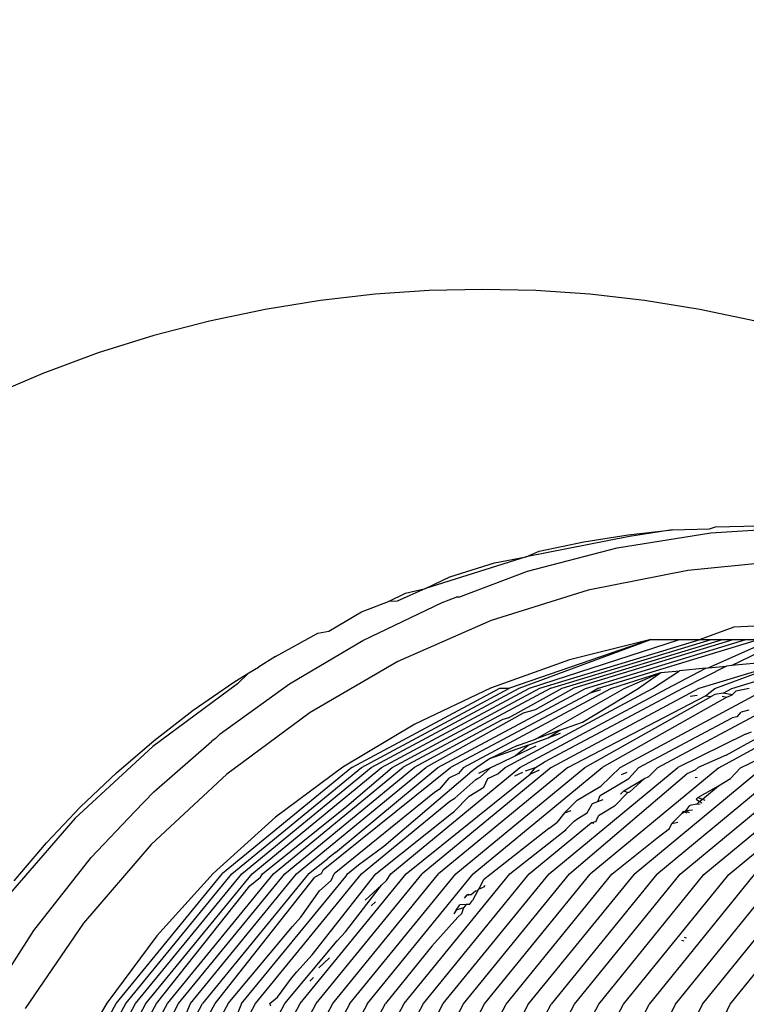
# Model space of a CAD drawing. Units: millimetres. Extents: x 159 to 900, y 110 to 995.
# Drawn here: x 186 to 197, y 225 to 240 of the extents above; entities that cross this region are included whole.
import ezdxf

# ---------------------------------------------------------------- set-up
doc = ezdxf.new("R2010")
doc.units = ezdxf.units.MM
doc.layers.add('COTA', color=1, linetype='Continuous')
doc.layers.add('RUBINETTOS', color=2, linetype='Continuous')
doc.styles.get("Standard").update_dxf_attribs({"font": 'arial.ttf'})
doc.dimstyles.new('Milímetros', dxfattribs={"dimtxt": 11, "dimasz": 5, "dimexe": 3, "dimexo": 10, "dimgap": 3, "dimtad": 1, "dimtxsty": 'Standard', "dimblk": 'DOT', "dimcen": 2.5, "dimadec": 0, "dimazin": 0, "dimtfac": 1, "dimtmove": 0, "dimatfit": 3, "dimldrblk": 'DOT', "dimfxl": 0, "dimarcsym": 0})

# ---------------------------------------------------------------- blocks, each defined once
blk = doc.blocks.new('_Dot')
at = {"color": 0, "linetype": 'ByBlock', "lineweight": -2}
blk.add_line((-0.5, 0), (-1, 0), dxfattribs=at)
at = {"color": 0, "linetype": 'ByBlock', "const_width": 0.5}
blk.add_lwpolyline([(-0.25, 0, 1), (0.25, 0, 1)], format="xyb", close=True, dxfattribs=at)
blk = doc.blocks.new('*D35')
at = {"layer": 'COTA', "color": 0, "lineweight": -2}
for p, q in [((175.273, 228.146), (175.273, 265.709)), ((417.694, 228.146), (417.694, 265.709)), ((180.273, 262.709), (412.694, 262.709))]:
    blk.add_line(p, q, dxfattribs=at)
at = {"layer": 'Defpoints', "color": 0}
for p in [(417.694, 262.709), (175.273, 218.146), (417.694, 218.146)]:
    blk.add_point(p, dxfattribs=at)
at = {"layer": 'COTA', "color": 0, "lineweight": -2, "xscale": 5, "yscale": 5, "zscale": 5, "rotation": 180}
blk.add_blockref('_Dot', (175.273, 262.709), dxfattribs=at)
at = {"layer": 'COTA', "color": 0, "lineweight": -2, "xscale": 5, "yscale": 5, "zscale": 5}
blk.add_blockref('_Dot', (417.694, 262.709), dxfattribs=at)
at = {"layer": 'COTA', "color": 0, "insert": (296.484, 271.231), "char_height": 11, "attachment_point": 5}
blk.add_mtext('242', dxfattribs=at)

msp = doc.modelspace()

# ---------------------------------------------------------------- linework, layer by layer
at = {"layer": 'RUBINETTOS'}
for p, q in [((191.945, 235.604), (191.155, 235.55)), ((192.723, 235.621), (191.945, 235.604)), ((193.501, 235.604), (192.723, 235.621)), ((194.291, 235.55), (193.501, 235.604)), ((190.355, 235.46), (189.548, 235.329)), ((191.155, 235.55), (190.355, 235.46)), ((195.091, 235.46), (194.291, 235.55)), ((195.898, 235.329), (195.091, 235.46)), ((189.548, 235.329), (188.736, 235.159)), ((196.71, 235.159), (195.898, 235.329)), ((188.736, 235.159), (187.921, 234.947)), ((187.921, 234.947), (187.108, 234.692)), ((187.108, 234.692), (186.3, 234.394)), ((186.3, 234.394), (185.499, 234.053)), ((194.85, 232.038), (195.492, 232.111)), ((195.492, 232.111), (194.87, 232.011)), ((195.492, 232.111), (196.037, 232.125)), ((196.037, 232.125), (196.126, 232.154)), ((196.059, 232.065), (197.209, 232.14)), ((196.126, 232.154), (196.75, 232.168)), ((194.87, 232.011), (193.359, 231.714)), ((194.202, 231.934), (194.85, 232.038)), ((194.692, 231.848), (196.059, 232.065)), ((193.379, 231.505), (194.692, 231.848)), ((193.551, 231.797), (194.202, 231.934)), ((193.359, 231.714), (191.889, 231.252)), ((192.898, 231.627), (193.359, 231.714)), ((193.359, 231.714), (193.551, 231.797)), ((192.245, 231.422), (192.898, 231.627)), ((196.848, 231.625), (195.723, 231.516)), ((191.889, 231.252), (192.245, 231.422)), ((192.377, 231.126), (193.379, 231.505)), ((195.723, 231.516), (194.266, 231.229)), ((191.889, 231.252), (191.474, 231.069)), ((191.596, 231.183), (191.889, 231.252)), ((191.351, 231.062), (191.596, 231.183)), ((192.135, 231.049), (192.339, 231.123)), ((192.377, 231.126), (192.339, 231.123)), ((194.266, 231.229), (192.848, 230.784)), ((190.953, 230.91), (191.351, 231.062)), ((190.974, 230.494), (192.135, 231.049)), ((191.474, 231.069), (191.351, 231.062)), ((190.479, 230.631), (190.953, 230.91)), ((192.848, 230.784), (191.488, 230.185)), ((196.394, 230.686), (195.903, 230.506)), ((197.618, 230.746), (196.394, 230.686)), ((189.697, 230.259), (190.319, 230.601)), ((190.319, 230.601), (190.479, 230.631)), ((189.902, 229.858), (190.974, 230.494)), ((195.183, 230.507), (193.115, 229.796)), ((193.26, 229.796), (195.183, 230.507)), ((193.409, 229.796), (195.601, 230.507)), ((193.562, 229.796), (195.903, 230.506)), ((193.721, 229.796), (196.061, 230.506)), ((193.886, 229.796), (196.226, 230.506)), ((195.183, 230.507), (193.994, 230.209)), ((196.396, 230.506), (194.056, 229.796)), ((194.227, 229.793), (196.571, 230.506)), ((194.415, 229.796), (196.754, 230.506)), ((195.183, 230.507), (195.601, 230.507)), ((195.601, 230.507), (195.903, 230.506)), ((195.903, 230.506), (196.061, 230.506)), ((196.021, 230.092), (196.942, 230.506)), ((196.061, 230.506), (196.226, 230.506)), ((196.226, 230.506), (196.396, 230.506)), ((196.359, 230.125), (197.137, 230.506)), ((196.396, 230.506), (196.571, 230.506)), ((196.571, 230.506), (196.754, 230.506)), ((189.697, 230.259), (189.448, 230.105)), ((189.309, 230.019), (189.448, 230.105)), ((191.488, 230.185), (190.203, 229.44)), ((193.994, 230.209), (192.841, 229.796)), ((196.289, 230.118), (195.654, 229.795)), ((195.886, 229.795), (197.256, 230.213)), ((196.021, 230.092), (196.289, 230.118)), ((196.117, 229.791), (197.256, 230.213)), ((196.359, 230.125), (196.289, 230.118)), ((196.786, 230.167), (196.359, 230.125)), ((196.364, 229.791), (197.777, 230.227)), ((189.088, 229.882), (189.309, 230.019)), ((189.309, 230.019), (189.145, 229.858)), ((194.598, 229.793), (195.327, 230.023)), ((194.794, 229.792), (195.327, 230.023)), ((194.996, 229.792), (195.327, 230.023)), ((195.205, 229.792), (195.599, 230.05)), ((195.327, 230.023), (195.599, 230.05)), ((195.422, 229.792), (195.984, 230.088)), ((195.984, 230.088), (195.599, 230.05)), ((195.984, 230.088), (196.021, 230.092)), ((189.145, 229.858), (187.905, 228.943)), ((188.497, 229.473), (189.088, 229.882)), ((188.891, 229.129), (189.902, 229.858)), ((190.814, 228.64), (192.976, 229.796)), ((190.954, 228.64), (193.115, 229.796)), ((191.098, 228.64), (193.26, 229.796)), ((191.247, 228.639), (193.409, 229.796)), ((191.401, 228.639), (193.562, 229.796)), ((193.721, 229.796), (191.565, 228.642)), ((192.841, 229.796), (191.733, 229.272)), ((192.072, 228.639), (194.227, 229.793)), ((194.293, 229.725), (192.255, 228.639)), ((192.444, 228.639), (194.598, 229.793)), ((192.976, 229.796), (193.115, 229.796)), ((193.053, 228.638), (195.205, 229.792)), ((193.103, 229.364), (193.886, 229.796)), ((193.27, 228.638), (195.422, 229.792)), ((194.056, 229.796), (193.491, 229.482)), ((193.498, 229.053), (194.794, 229.792)), ((195.654, 229.795), (193.621, 228.716)), ((193.727, 228.638), (195.886, 229.795)), ((193.967, 228.638), (195.979, 229.686)), ((194.183, 229.298), (194.996, 229.792)), ((194.215, 228.637), (196.063, 229.677)), ((194.415, 229.796), (194.293, 229.725)), ((194.444, 229.771), (194.293, 229.725)), ((196.294, 229.667), (194.47, 228.637)), ((194.734, 228.637), (196.882, 229.791)), ((195.286, 228.636), (197.432, 229.79)), ((195.86, 229.688), (195.754, 229.673)), ((195.979, 229.686), (196.117, 229.791)), ((195.979, 229.686), (196.063, 229.677)), ((196.117, 229.706), (196.063, 229.677)), ((196.24, 229.724), (196.117, 229.706)), ((196.176, 228.635), (198.123, 229.698)), ((196.224, 229.679), (196.294, 229.667)), ((196.24, 229.724), (196.364, 229.791)), ((196.37, 229.701), (196.24, 229.724)), ((196.281, 228.816), (197.833, 229.685)), ((196.294, 229.667), (196.37, 229.701)), ((196.424, 229.752), (196.37, 229.701)), ((196.619, 229.791), (196.424, 229.752)), ((187.925, 229.032), (188.497, 229.473)), ((190.203, 229.44), (188.987, 228.542)), ((193.315, 229.429), (191.896, 228.639)), ((193.491, 229.482), (193.315, 229.429)), ((196.441, 229.379), (196.37, 229.361)), ((196.441, 229.379), (196.502, 229.444)), ((196.615, 229.473), (196.502, 229.444)), ((191.733, 229.272), (190.682, 228.642)), ((192.806, 229.228), (193.004, 229.334)), ((193.103, 229.364), (193.004, 229.334)), ((193.854, 229.181), (194.183, 229.298)), ((195.006, 228.637), (196.37, 229.361)), ((188.82, 229.061), (188.891, 229.129)), ((191.73, 228.642), (192.806, 229.228)), ((193.854, 229.181), (193.498, 229.053)), ((193.68, 229.069), (193.854, 229.181)), ((193.859, 229.133), (193.68, 229.069)), ((196.563, 229.125), (195.574, 228.636)), ((196.563, 229.125), (196.652, 229.157)), ((187.375, 228.561), (187.925, 229.032)), ((187.92, 228.284), (188.762, 229.016)), ((188.82, 229.061), (188.762, 229.016)), ((193.389, 228.965), (192.827, 228.764)), ((193.234, 228.957), (192.827, 228.764)), ((193.202, 228.809), (193.389, 228.965)), ((193.202, 228.809), (193.506, 228.953)), ((193.234, 228.957), (193.276, 228.974)), ((193.276, 228.974), (193.498, 229.053)), ((193.389, 228.965), (193.68, 229.069)), ((196.491, 228.635), (197.405, 229.072)), ((187.905, 228.943), (186.773, 227.897)), ((192.988, 228.708), (193.202, 228.809)), ((196.281, 228.816), (195.871, 228.636)), ((192.827, 228.764), (192.64, 228.639)), ((192.843, 228.639), (192.988, 228.708)), ((193.495, 228.638), (193.621, 228.716)), ((186.85, 228.061), (187.375, 228.561)), ((188.987, 228.542), (187.88, 227.512)), ((190.814, 228.64), (188.926, 227.089)), ((189.063, 227.086), (190.954, 228.64)), ((189.207, 227.086), (191.098, 228.64)), ((189.356, 227.086), (191.247, 228.639)), ((189.67, 227.086), (191.565, 228.642)), ((190.682, 228.642), (189.698, 227.912)), ((189.835, 227.086), (191.73, 228.642)), ((190.006, 227.086), (191.896, 228.639)), ((190.395, 227.145), (192.255, 228.639)), ((190.577, 227.396), (192.072, 228.639)), ((190.743, 228.071), (191.401, 228.639)), ((191.28, 227.488), (192.538, 228.562)), ((191.383, 227.085), (193.27, 228.638)), ((191.609, 227.085), (193.418, 228.54)), ((193.727, 228.638), (191.842, 227.085)), ((193.967, 228.638), (192.082, 227.084)), ((192.373, 228.549), (192.231, 228.482)), ((192.331, 227.084), (194.215, 228.637)), ((192.444, 228.639), (192.373, 228.549)), ((192.64, 228.639), (192.538, 228.562)), ((192.587, 227.084), (194.47, 228.637)), ((192.67, 228.557), (192.843, 228.639)), ((192.688, 228.497), (192.843, 228.639)), ((192.801, 228.478), (192.945, 228.546)), ((192.945, 228.546), (193.053, 228.638)), ((193.194, 228.514), (193.313, 228.57)), ((193.349, 228.587), (193.495, 228.638)), ((193.418, 228.54), (193.495, 228.638)), ((193.418, 228.54), (193.555, 228.605)), ((193.694, 227.083), (195.574, 228.636)), ((193.991, 227.083), (195.707, 228.543)), ((196.176, 228.635), (194.297, 227.082)), ((194.734, 228.637), (194.453, 228.366)), ((194.754, 228.533), (194.835, 228.571)), ((194.858, 228.477), (195.006, 228.637)), ((194.936, 227.082), (196.814, 228.635)), ((195.151, 228.508), (195.286, 228.636)), ((195.27, 227.081), (197.146, 228.634)), ((195.612, 227.081), (197.487, 228.634)), ((195.83, 228.601), (195.707, 228.543)), ((195.83, 228.601), (195.871, 228.636)), ((195.958, 227.073), (197.742, 228.554)), ((196.319, 227.073), (198.199, 228.633)), ((196.344, 228.476), (196.491, 228.635)), ((192.231, 228.482), (192.088, 228.315)), ((192.32, 228.19), (192.624, 228.463)), ((192.624, 228.463), (192.649, 228.478)), ((192.649, 228.478), (192.688, 228.497)), ((192.741, 228.348), (192.801, 228.478)), ((194.443, 228.228), (194.858, 228.477)), ((194.789, 228.298), (195.087, 228.477)), ((194.876, 228.28), (195.087, 228.477)), ((195.087, 228.477), (195.151, 228.508)), ((195.859, 228.493), (195.828, 228.489)), ((195.867, 228.198), (196.172, 228.372)), ((195.934, 228.175), (196.172, 228.372)), ((196.172, 228.372), (196.344, 228.476)), ((187.644, 227.995), (187.92, 228.284)), ((192.02, 228.274), (190.555, 227.086)), ((192.088, 228.315), (192.02, 228.274)), ((192.529, 228.221), (192.741, 228.348)), ((194.107, 228.159), (194.453, 228.366)), ((194.405, 228.141), (194.443, 228.228)), ((194.653, 228.074), (194.846, 228.273)), ((194.737, 228.247), (194.789, 228.298)), ((194.789, 228.298), (194.846, 228.273)), ((194.846, 228.273), (194.876, 228.28)), ((190.955, 227.085), (192.247, 228.146)), ((192.247, 228.146), (192.32, 228.19)), ((192.304, 227.989), (192.529, 228.221)), ((194.107, 228.159), (193.919, 227.974)), ((194.25, 227.974), (194.328, 228.114)), ((194.328, 228.114), (194.405, 228.141)), ((194.405, 228.141), (194.486, 228.169)), ((195.693, 228.003), (195.752, 228.084)), ((195.852, 228.102), (195.752, 228.084)), ((195.842, 228.173), (195.867, 228.198)), ((195.842, 228.173), (195.894, 228.141)), ((195.852, 228.102), (195.894, 228.141)), ((195.852, 228.102), (195.901, 228.105)), ((195.867, 228.198), (195.934, 228.175)), ((195.894, 228.141), (195.934, 228.175)), ((195.894, 228.141), (195.924, 228.123)), ((195.934, 228.175), (195.971, 228.162)), ((186.351, 227.535), (186.85, 228.061)), ((187.005, 227.325), (187.644, 227.995)), ((189.511, 227.086), (190.743, 228.071)), ((191.166, 227.085), (192.269, 227.968)), ((192.269, 227.968), (192.304, 227.989)), ((193.919, 227.974), (193.808, 227.835)), ((193.919, 227.974), (194.019, 228.008)), ((194.114, 227.892), (194.25, 227.974)), ((194.653, 228.074), (194.416, 227.931)), ((195.487, 227.822), (195.615, 227.948)), ((195.661, 227.994), (195.615, 227.948)), ((195.615, 227.948), (195.639, 227.972)), ((195.639, 227.972), (195.693, 228.003)), ((195.639, 227.972), (195.661, 227.994)), ((195.661, 227.994), (195.693, 228.003)), ((195.712, 227.971), (195.661, 227.994)), ((195.79, 228.012), (195.693, 228.003)), ((195.693, 228.003), (195.743, 227.979)), ((186.773, 227.897), (185.763, 226.732)), ((189.698, 227.912), (188.79, 227.089)), ((193.404, 227.083), (194.31, 227.827)), ((193.693, 227.749), (193.808, 227.835)), ((193.919, 227.713), (194.062, 227.853)), ((194.062, 227.853), (194.114, 227.892)), ((194.378, 227.846), (194.31, 227.827)), ((194.348, 227.822), (194.31, 227.827)), ((194.378, 227.846), (194.416, 227.931)), ((195.454, 227.745), (195.487, 227.822)), ((195.487, 227.822), (195.578, 227.837)), ((193.693, 227.749), (192.851, 227.084)), ((193.124, 227.083), (193.919, 227.713)), ((193.919, 227.713), (193.945, 227.722)), ((195.268, 227.605), (195.454, 227.745)), ((185.88, 226.984), (186.351, 227.535)), ((187.88, 227.512), (186.895, 226.366)), ((194.613, 227.082), (195.268, 227.605)), ((190.577, 227.396), (190.461, 227.309)), ((190.913, 227.216), (191.28, 227.488)), ((186.166, 226.257), (187.005, 227.325)), ((190.183, 227.086), (190.461, 227.309)), ((187.37, 225.193), (188.926, 227.089)), ((187.51, 225.193), (189.063, 227.086)), ((187.655, 225.193), (189.207, 227.086)), ((187.804, 225.193), (189.356, 227.086)), ((188.79, 227.089), (187.967, 226.18)), ((188.119, 225.193), (189.67, 227.086)), ((188.284, 225.193), (189.835, 227.086)), ((188.455, 225.193), (190.006, 227.086)), ((190.183, 227.086), (188.632, 225.193)), ((189.406, 225.192), (190.955, 227.085)), ((189.48, 227.034), (189.511, 227.086)), ((190.061, 225.192), (191.609, 227.085)), ((190.234, 225.901), (191.166, 227.085)), ((190.366, 227.086), (190.272, 227.034)), ((190.294, 225.192), (191.842, 227.085)), ((190.395, 227.145), (190.366, 227.086)), ((190.511, 226.989), (190.555, 227.086)), ((190.535, 225.191), (192.082, 227.084)), ((190.726, 227.046), (190.752, 227.085)), ((190.752, 227.085), (190.913, 227.216)), ((190.784, 225.191), (192.331, 227.084)), ((191.041, 225.191), (192.587, 227.084)), ((191.321, 226.986), (191.383, 227.085)), ((191.579, 225.19), (193.124, 227.083)), ((191.86, 225.19), (193.404, 227.083)), ((192.15, 225.19), (193.694, 227.083)), ((192.445, 225.184), (193.991, 227.083)), ((192.851, 227.084), (192.737, 226.998)), ((192.752, 225.184), (194.297, 227.082)), ((193.067, 225.183), (194.613, 227.082)), ((194.936, 227.082), (193.396, 225.189)), ((195.27, 227.081), (193.725, 225.183)), ((194.068, 225.182), (195.612, 227.081)), ((195.54, 225.181), (197.082, 227.079)), ((195.934, 225.18), (197.475, 227.079)), ((188.815, 225.193), (190.272, 227.034)), ((189.202, 225.193), (190.726, 227.046)), ((189.326, 226.908), (189.48, 227.034)), ((190.34, 226.834), (190.511, 226.989)), ((191.249, 226.92), (191.321, 226.986)), ((192.673, 226.866), (192.737, 226.998)), ((194.421, 225.182), (195.958, 227.073)), ((194.783, 225.182), (196.319, 227.073)), ((196.691, 227.073), (195.156, 225.181)), ((196.339, 225.18), (197.871, 227.071)), ((187.959, 225.193), (189.326, 226.908)), ((190.071, 226.452), (190.34, 226.834)), ((190.72, 226.239), (191.249, 226.92)), ((191.007, 226.701), (191.249, 226.92)), ((192.557, 226.784), (192.619, 226.834)), ((192.653, 226.841), (192.576, 226.693)), ((192.619, 226.834), (192.653, 226.841)), ((192.653, 226.841), (192.673, 226.866)), ((192.673, 226.866), (192.737, 226.89)), ((192.757, 226.915), (192.737, 226.89)), ((191.16, 226.677), (191.095, 226.618)), ((192.488, 226.772), (192.457, 226.727)), ((192.488, 226.772), (192.472, 226.748)), ((192.513, 226.784), (192.488, 226.772)), ((192.488, 226.772), (192.557, 226.784)), ((192.513, 226.784), (192.557, 226.784)), ((192.531, 226.638), (192.576, 226.693)), ((192.34, 226.555), (192.304, 226.501)), ((192.34, 226.555), (192.393, 226.632)), ((192.445, 226.586), (192.34, 226.555)), ((192.486, 226.636), (192.393, 226.632)), ((192.445, 226.586), (192.418, 226.5)), ((192.486, 226.636), (192.445, 226.586)), ((192.531, 226.638), (192.486, 226.636)), ((186.895, 226.366), (186.043, 225.116)), ((189.948, 226.315), (190.071, 226.452)), ((191.983, 226.028), (192.364, 226.45)), ((192.364, 226.45), (192.418, 226.5)), ((185.421, 225.089), (186.166, 226.257)), ((189.005, 225.193), (189.948, 226.315)), ((190.72, 226.239), (190.601, 226.107)), ((187.967, 226.18), (187.237, 225.195)), ((189.835, 225.192), (190.601, 226.107)), ((195.669, 226.1), (195.636, 226.111)), ((195.704, 226.143), (195.673, 226.154)), ((191.983, 226.028), (191.306, 225.191)), ((190.01, 225.653), (190.234, 225.901)), ((190.332, 225.714), (190.489, 225.856)), ((189.933, 225.559), (190.01, 225.653)), ((189.729, 225.283), (189.933, 225.559)), ((190.198, 225.519), (190.256, 225.571)), ((189.617, 225.192), (189.729, 225.283)), ((186.216, 223.034), (187.37, 225.193)), ((186.357, 223.033), (187.51, 225.193)), ((186.501, 223.033), (187.655, 225.193)), ((187.237, 225.195), (186.607, 224.143)), ((186.651, 223.033), (187.804, 225.193)), ((186.805, 223.033), (187.959, 225.193)), ((186.965, 223.033), (188.119, 225.193)), ((187.479, 223.033), (188.632, 225.193)), ((187.663, 223.033), (188.815, 225.193)), ((187.842, 224.345), (188.284, 225.193)), ((189.005, 225.193), (187.853, 223.033)), ((188.254, 223.032), (189.406, 225.192)), ((188.331, 224.887), (188.455, 225.193)), ((188.684, 223.032), (189.835, 225.192)), ((188.91, 223.032), (190.061, 225.192)), ((189.202, 225.193), (189.06, 224.842)), ((189.144, 223.032), (190.294, 225.192)), ((189.385, 223.031), (190.535, 225.191)), ((189.63, 225.15), (189.617, 225.192)), ((190.784, 225.191), (189.634, 223.031)), ((191.041, 225.191), (189.892, 223.031)), ((190.157, 223.031), (191.306, 225.191)), ((190.43, 223.03), (191.579, 225.19)), ((190.71, 223.026), (191.86, 225.19)), ((191.002, 223.029), (192.15, 225.19)), ((191.299, 223.026), (192.445, 225.184)), ((191.606, 223.025), (192.752, 225.184)), ((191.922, 223.025), (193.067, 225.183)), ((193.396, 225.189), (192.247, 223.025)), ((192.581, 223.024), (193.725, 225.183)), ((192.925, 223.024), (194.068, 225.182)), ((193.278, 223.024), (194.421, 225.182)), ((193.641, 223.023), (194.783, 225.182)), ((194.59, 224), (195.156, 225.181)), ((195.066, 224.198), (195.54, 225.181)), ((195.575, 224.436), (195.934, 225.18)), ((196.104, 224.688), (196.339, 225.18))]:
    msp.add_line(p, q, dxfattribs=at)

# ---------------------------------------------------------------- dimensions: what is measured, and where the dimension line sits
at = {"layer": 'COTA'}
dim = msp.add_linear_dim(base=(417.694, 262.709), p1=(175.273, 218.146), p2=(417.694, 218.146), text='242', dimstyle='Milímetros', dxfattribs=at)
dim.commit()
dim.dimension.update_dxf_attribs({"geometry": '*D35', "text_midpoint": (296.484, 271.231)})

doc.saveas('drawing.dxf')
